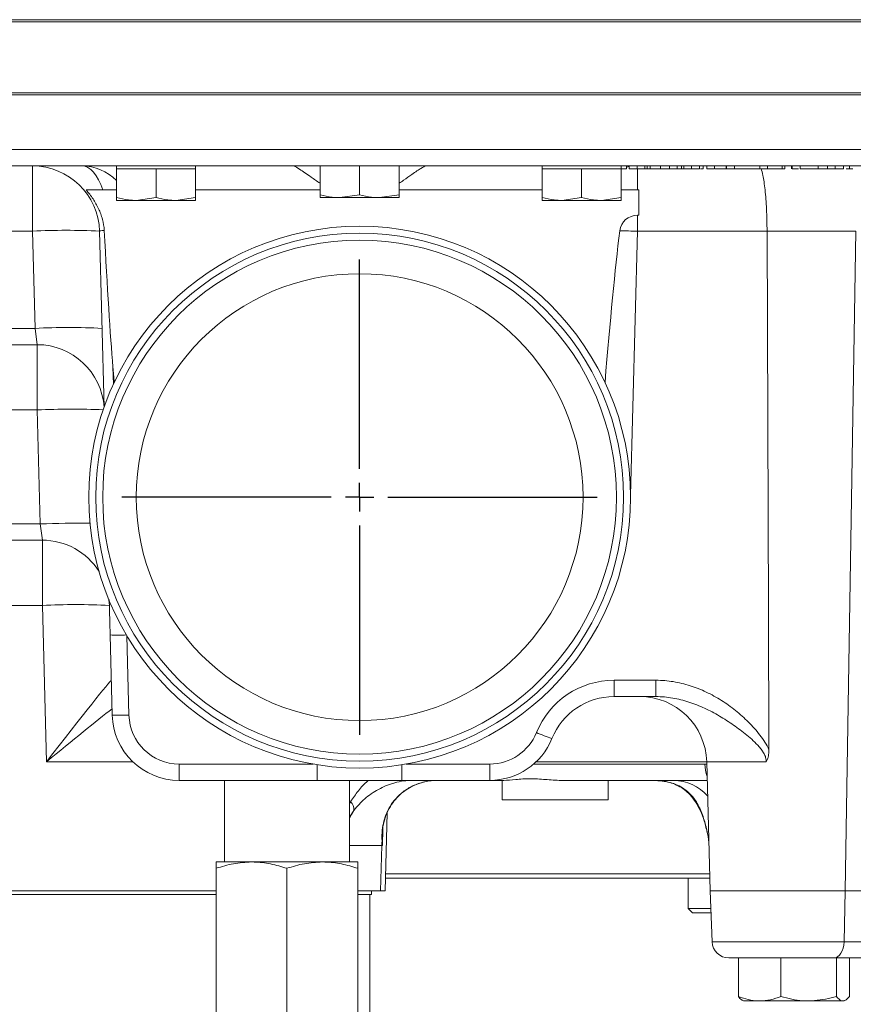
# Model space of a CAD drawing. Units: millimetres. Extents: x 11 to 1180, y 5 to 832.
# Drawn here: x 530 to 567, y 601 to 645 of the extents above; entities that cross this region are included whole.
import ezdxf

# ---------------------------------------------------------------- set-up
doc = ezdxf.new("R2010")
doc.units = ezdxf.units.MM
doc.layers.add('SLD-0', color=7, linetype='Continuous')

# ---------------------------------------------------------------- blocks, each defined once
blk = doc.blocks.new('SW_CENTERMARKSYMBOL_65')
at = {"layer": 'SLD-0', "color": 0}
for p, q in [((0, 1.27), (0, 10.635)), ((0, 0), (0, 0.635)), ((-1.27, 0), (-10.635, 0)), ((0, 0), (-0.635, 0)), ((0, 0), (0, -0.635)), ((0, 0), (0.635, 0)), ((1.27, 0), (10.635, 0)), ((0, -1.27), (0, -10.635))]:
    blk.add_line(p, q, dxfattribs=at)

msp = doc.modelspace()

# ---------------------------------------------------------------- linework, layer by layer
at = {"color": 7, "linetype": 'Continuous', "lineweight": 15}
for p, q in [((594.3401, 645.184376), (505.678456, 645.184376)), ((509.853969, 645.086876), (576.805811, 645.086876)), ((517.483264, 641.911876), (576.80087, 641.911876)), ((576.805553, 641.814376), (520.474504, 641.814376)), ((519.738842, 639.369743), (576.80935, 639.369743)), ((574.100229, 638.639376), (519.783306, 638.639376)), ((530.653651, 635.717906), (530.653651, 638.639376)), ((534.413499, 638.639376), (534.413499, 638.512376)), ((537.947274, 638.512376), (537.947274, 638.639376)), ((543.525999, 638.639376), (543.525999, 638.637376)), ((543.525999, 637.348326), (543.525999, 638.637376)), ((544.409442, 638.637376), (543.525999, 638.637376)), ((545.292886, 638.637376), (544.409442, 638.637376)), ((545.292886, 637.348326), (545.292886, 638.637376)), ((546.17633, 638.637376), (545.292886, 638.637376)), ((547.059774, 638.637376), (546.17633, 638.637376)), ((547.059774, 638.637376), (547.059774, 638.639376)), ((547.059774, 637.348326), (547.059774, 638.637376)), ((553.463499, 638.639376), (553.463499, 638.512376)), ((556.997274, 638.512376), (556.997274, 638.639376)), ((557.241604, 638.514376), (557.241604, 638.639376)), ((557.363399, 638.514376), (557.363399, 638.639376)), ((557.709277, 638.514376), (557.709277, 638.639376)), ((558.061816, 638.514376), (558.061816, 638.639376)), ((558.17029, 638.514376), (558.17029, 638.639376)), ((558.292561, 638.514376), (558.292561, 638.639376)), ((558.761661, 638.514376), (558.761661, 638.639376)), ((559.164631, 638.514376), (559.164631, 638.639376)), ((559.503849, 638.514376), (559.503849, 638.639376)), ((559.692726, 638.514376), (559.692726, 638.639376)), ((559.803102, 638.514376), (559.803102, 638.639376)), ((560.153739, 638.514376), (560.153739, 638.639376)), ((560.499617, 638.514376), (560.499617, 638.639376)), ((560.669489, 638.514376), (560.669489, 638.639376)), ((560.834553, 638.514376), (560.834553, 638.639376)), ((561.169489, 638.514376), (561.169489, 638.639376)), ((561.704745, 638.514376), (561.704745, 638.639376)), ((561.717566, 638.514376), (561.717566, 638.639376)), ((562.071532, 638.514376), (562.071532, 638.639376)), ((563.209553, 638.514376), (563.209553, 638.639376)), ((563.544489, 638.514376), (563.544489, 638.639376)), ((564.20154, 638.514376), (564.20154, 638.639376)), ((564.323335, 638.514376), (564.323335, 638.639376)), ((564.627822, 638.514376), (564.627822, 638.639376)), ((564.658271, 638.514376), (564.658271, 638.639376)), ((565.006027, 638.514376), (565.006027, 638.639376)), ((565.818152, 638.514376), (565.818152, 638.639376)), ((566.237773, 638.514376), (566.237773, 638.639376)), ((566.583176, 638.514376), (566.583176, 638.639376)), ((566.954745, 638.514376), (566.954745, 638.639376)), ((567.212157, 638.514376), (567.212157, 638.639376)), ((534.413499, 637.223326), (534.413499, 638.512376)), ((535.296942, 638.512376), (534.413499, 638.512376)), ((536.180386, 638.512376), (535.296942, 638.512376)), ((536.180386, 637.223326), (536.180386, 638.512376)), ((537.06383, 638.512376), (536.180386, 638.512376)), ((537.947274, 638.512376), (537.06383, 638.512376)), ((537.947274, 637.223326), (537.947274, 638.512376)), ((553.463499, 637.223326), (553.463499, 638.512376)), ((554.346942, 638.512376), (553.463499, 638.512376)), ((555.230386, 638.512376), (554.346942, 638.512376)), ((555.230386, 637.223326), (555.230386, 638.512376)), ((556.11383, 638.512376), (555.230386, 638.512376)), ((556.997274, 638.512376), (556.11383, 638.512376)), ((556.997274, 638.514376), (557.241604, 638.514376)), ((556.997274, 637.223326), (556.997274, 638.512376)), ((557.363399, 638.514376), (557.709277, 638.514376)), ((557.709277, 638.514376), (558.061816, 638.514376)), ((558.292561, 638.514376), (558.761661, 638.514376)), ((558.761661, 638.514376), (559.164631, 638.514376)), ((559.164631, 638.514376), (559.503849, 638.514376)), ((559.803102, 638.514376), (560.153739, 638.514376)), ((560.153739, 638.514376), (560.499617, 638.514376)), ((560.834553, 638.514376), (561.169489, 638.514376)), ((561.717566, 638.514376), (562.071532, 638.514376)), ((562.071532, 638.514376), (563.209553, 638.514376)), ((563.209553, 638.514376), (563.544489, 638.514376)), ((565.006027, 638.514376), (565.818152, 638.514376)), ((567.06624, 638.514376), (567.212157, 638.514376)), ((567.212157, 638.514376), (567.367723, 638.514376)), ((534.413499, 637.564376), (533.806063, 637.564376)), ((543.525999, 637.564376), (537.947274, 637.564376)), ((545.292886, 637.348326), (544.409442, 637.221326)), ((547.059774, 637.348326), (546.17633, 637.221326)), ((553.463499, 637.564376), (547.059774, 637.564376)), ((547.059774, 637.221326), (547.059774, 637.348326)), ((557.726735, 637.564376), (556.997274, 637.564376)), ((557.792886, 637.564376), (557.726735, 637.564376)), ((557.792886, 636.434964), (557.792886, 637.564376)), ((534.413499, 637.096326), (535.296942, 637.096326)), ((536.180386, 637.223326), (535.296942, 637.096326)), ((537.06383, 637.096326), (535.296942, 637.096326)), ((537.947274, 637.223326), (537.06383, 637.096326)), ((537.947274, 637.096326), (537.06383, 637.096326)), ((537.947274, 637.096326), (537.947274, 637.223326)), ((543.525999, 637.221326), (544.409442, 637.221326)), ((546.17633, 637.221326), (544.409442, 637.221326)), ((547.059774, 637.221326), (546.17633, 637.221326)), ((553.463499, 637.096326), (554.346942, 637.096326)), ((555.230386, 637.223326), (554.346942, 637.096326)), ((556.11383, 637.096326), (554.346942, 637.096326)), ((556.997274, 637.223326), (556.11383, 637.096326)), ((556.997274, 637.096326), (556.11383, 637.096326)), ((556.997274, 637.096326), (556.997274, 637.223326)), ((557.726735, 635.717906), (557.726735, 636.434964)), ((557.726735, 636.434964), (557.792886, 636.434964)), ((530.653651, 635.717906), (519.465357, 635.717906)), ((530.767512, 631.369743), (530.653651, 635.717906)), ((533.858689, 627.848575), (533.652623, 635.717906)), ((563.529838, 635.717906), (557.726735, 635.717906)), ((567.502465, 635.717906), (563.529838, 635.717906)), ((567.028587, 606.189376), (567.502465, 635.717906)), ((519.351496, 631.369743), (530.767512, 631.369743)), ((530.863139, 630.639376), (530.767512, 631.369743)), ((530.863139, 630.639376), (519.255869, 630.639376)), ((530.863139, 627.717906), (530.863139, 630.639376)), ((530.863139, 627.717906), (519.255869, 627.717906)), ((530.996639, 622.619743), (530.863139, 627.717906)), ((519.122369, 622.619743), (530.996639, 622.619743)), ((531.092266, 621.889376), (530.996639, 622.619743)), ((531.092266, 621.889376), (518.377073, 621.889376)), ((531.092266, 621.889376), (531.092266, 618.967906)), ((534.074704, 619.213503), (534.091238, 618.967906)), ((531.275567, 611.967906), (531.092266, 618.967906)), ((534.219734, 614.060845), (534.125828, 617.646972)), ((556.682564, 615.619743), (558.558113, 615.619743)), ((556.682564, 615.619743), (556.682564, 614.889376)), ((558.558113, 615.619743), (558.558113, 614.889376)), ((558.558113, 614.889376), (556.682564, 614.889376)), ((537.218706, 611.869743), (537.218706, 611.139376)), ((551.120416, 611.869743), (551.120416, 611.139376)), ((560.82907, 611.967906), (560.980386, 606.189376)), ((543.398932, 611.139376), (537.218706, 611.139376)), ((539.248892, 611.139376), (539.248892, 607.486238)), ((544.836881, 607.486238), (544.836881, 611.139376)), ((551.120416, 611.139376), (547.18684, 611.139376)), ((551.746572, 611.139376), (551.120416, 611.139376)), ((551.667886, 611.139376), (551.667886, 610.264376)), ((560.850766, 611.139376), (554.317317, 611.139376)), ((556.417886, 610.264376), (556.417886, 611.139376)), ((556.417886, 610.264376), (551.667886, 610.264376)), ((546.438256, 606.189376), (546.529778, 609.684473)), ((546.23466, 606.189376), (546.287331, 608.217906)), ((546.315525, 608.217906), (546.287331, 608.217906)), ((538.867892, 607.486238), (540.455389, 607.486238)), ((540.455389, 607.486238), (543.630383, 607.486238)), ((543.630383, 607.486238), (545.21788, 607.486238)), ((538.867892, 607.202659), (538.867892, 599.832333)), ((542.042886, 607.202659), (542.042886, 599.832333)), ((545.21788, 607.202659), (545.21788, 599.832333)), ((546.458367, 606.957376), (560.960275, 606.957376)), ((560.965264, 606.766876), (546.453379, 606.766876)), ((560.002411, 606.766876), (560.002411, 605.401626)), ((526.661126, 606.189376), (538.867892, 606.189376)), ((526.661126, 606.030626), (538.867892, 606.030626)), ((545.21788, 606.189376), (546.23466, 606.189376)), ((545.21788, 606.030626), (545.827428, 606.030626)), ((545.744751, 599.267882), (545.744751, 606.030626)), ((545.827428, 606.030626), (545.827428, 606.189376)), ((546.23466, 606.189376), (546.438256, 606.189376)), ((560.980386, 606.189376), (561.069946, 603.909931)), ((567.028587, 606.189376), (560.980386, 606.189376)), ((566.9737, 603.909931), (567.028587, 606.189376)), ((576.668179, 606.189376), (567.028587, 606.189376)), ((560.002411, 605.401626), (560.192911, 605.211126)), ((560.002411, 605.401626), (561.011337, 605.401626)), ((561.018822, 605.211126), (560.192911, 605.211126)), ((566.9737, 603.909931), (576.682357, 603.909931)), ((566.514414, 603.189376), (561.819368, 603.189376)), ((562.247898, 603.189376), (562.247898, 601.465337)), ((564.152798, 603.189376), (564.152798, 601.465337)), ((576.801001, 603.189376), (566.514414, 603.189376)), ((566.635286, 603.189376), (566.635286, 601.465337)), ((567.212874, 603.189376), (567.212874, 601.465337)), ((562.418512, 601.300098), (562.480386, 601.264376)), ((562.480386, 601.264376), (563.200348, 601.264376)), ((565.394042, 601.264376), (563.200348, 601.264376)), ((565.394042, 601.264376), (566.92408, 601.264376)), ((566.92408, 601.264376), (566.980386, 601.264376)), ((566.980386, 601.264376), (567.04226, 601.300098))]:
    msp.add_line(p, q, dxfattribs=at)
at = {"color": 8, "linetype": 'Continuous', "lineweight": 15}
for p, q in [((557.241604, 638.58215), (557.363399, 638.607413)), ((557.726735, 637.564376), (557.726735, 638.514376)), ((557.726735, 635.717906), (557.417515, 623.909276)), ((534.253139, 629.629206), (534.272973, 628.871761)), ((531.092266, 618.967906), (520.508811, 618.967906)), ((534.876585, 617.608225), (534.969477, 614.060845)), ((534.179913, 615.581537), (534.17795, 615.619249)), ((535.148749, 611.967906), (531.275567, 611.967906)), ((537.218706, 611.869743), (543.20929, 611.869743)), ((543.398932, 611.838209), (543.398932, 611.139376)), ((547.18684, 611.838209), (547.18684, 611.139376)), ((547.376483, 611.869743), (551.120416, 611.869743)), ((553.082243, 611.869743), (560.750928, 611.869743)), ((560.82907, 611.967906), (553.190372, 611.967906)), ((560.750928, 611.869743), (560.83186, 611.861363)), ((563.494809, 611.967906), (560.82907, 611.967906)), ((544.836881, 610.071349), (544.891802, 610.184138)), ((545.039601, 609.795153), (544.836881, 609.491552)), ((546.323688, 608.694898), (546.306084, 608.456706)), ((546.337083, 608.983486), (546.315525, 608.217906)), ((546.287331, 608.217906), (544.836881, 608.217906)), ((561.069946, 603.909931), (566.9737, 603.909931))]:
    msp.add_line(p, q, dxfattribs=at)
at = {"color": 7, "linetype": 'Continuous', "lineweight": 15, "flags": 128}
for points in [[(533.806063, 637.564376), (533.714017, 637.803811), (533.611774, 638.017431), (533.500552, 638.202688), (533.381679, 638.357371), (533.256573, 638.479637), (533.126725, 638.568026), (532.993684, 638.621485), (532.859038, 638.639376)], [(563.615016, 612.500483), (563.591655, 618.697987), (563.529838, 635.717906)], [(566.9737, 603.909931), (566.961876, 603.767873), (566.933702, 603.632082), (566.890209, 603.507519), (566.832985, 603.398735), (566.764121, 603.309705), (566.686133, 603.243682), (566.601872, 603.203077), (566.514414, 603.189376)]]:
    msp.add_lwpolyline(points, dxfattribs=at)
at = {"color": 8, "linetype": 'Continuous', "lineweight": 15, "flags": 128}
msp.add_lwpolyline([(545.039601, 609.795153), (544.931119, 609.616615), (544.836881, 609.434322)], dxfattribs=at)
at = {"color": 7, "linetype": 'Continuous', "lineweight": 15}
for radius in [12.125, 11.8125, 11.5, 10]:
    msp.add_circle((545.292886, 623.814376), radius, dxfattribs=at)
for centre, radius, start, end in [((530.653651, 635.639376), 3, 1.5, 90), ((557.726735, 635.639376), 0.795588, 90, 173.0386889), ((532.153137, 608.229702), 27.529073, 86.8776007, 93.1223993), ((554.817247, 524.746277), 111.009764, 88.49814588, 88.90585357), ((532.266998, 603.881538), 27.529073, 86.8776007, 93.1223993), ((530.863139, 627.639376), 3, 3.8689927, 90), ((531.092266, 618.889376), 3, 32.0522181, 90), ((532.591752, 589.127231), 29.878326, 87.1233219, 92.8766781), ((556.682564, 611.869743), 3.75, 90, 157.9756872), ((556.682564, 611.889376), 3, 90, 157.9756872), ((557.830098, 611.889376), 3, 1.5, 90), ((534.594605, 621.226865), 7.175818, 267.0054515, 272.9945485), ((537.218706, 614.139376), 3, 181.5, 270), ((537.218706, 614.119743), 2.25, 181.5, 270), ((551.120416, 614.119743), 2.25, 270, 337.9756872), ((551.120416, 614.139376), 3, 270, 337.9756872), ((556.241453, 620.287688), 7.640451, 246.5931121, 252.1660244), ((544.578894, 609.842674), 0.463151, 354.1108802, 47.4987628), ((557.928295, 608.139376), 3, 1.5, 11.949485), ((549.311572, 608.139385), 3.02526, 174.8746975, 178.5127034), ((545.954895, 608.489836), 0.352749, 346.8597059, 354.6107272), ((561.819368, 603.939376), 0.75, 182.25, 270)]:
    msp.add_arc(centre, radius, start, end, dxfattribs=at)
at = {"color": 8, "linetype": 'Continuous', "lineweight": 15}
for centre, radius, start, end in [((532.828086, 636.389002), 2.250587, 45.2153421, 89.2120036), ((532.499541, 589.370493), 38.382312, 88.0320614, 92.4435054), ((533.274787, 542.438029), 80.214071, 90.03647453, 91.62746796), ((534.495264, 624.673072), 7.035806, 266.9901269, 272.9220228), ((562.245942, 611.843433), 1.495245, 178.9917791, 200.576816), ((559.291764, 608.997005), 2.143316, 42.6234299, 88.2986846)]:
    msp.add_arc(centre, radius, start, end, dxfattribs=at)
at = {"color": 7, "linetype": 'Continuous', "lineweight": 15}
for centre, major_axis, ratio, start_param, end_param in [((534.404937, 635.639376), (0.752272, -0.079592), 0.102888955, 2.383606409, 3.155209681), ((533.878518, 655.742491), (-0.750257, 28.651156), 0.026167984, 2.342399599, 2.716836581), ((554.834151, 525.17607), (-3.001028, -114.604623), 0.026167984, 3.408751701, 3.580516252), ((535.751621, 525.17607), (-3.001028, 114.604623), 0.026167984, 5.844261709, 5.858429235), ((531.275567, 611.889376), (2.903128, 3.729805), 0.010206304, 0.013068104, 1.557684492), ((531.17737, 615.639376), (3.001543, -0.019637), 0.006534994, 6.257904516, 6.283399222), ((548.793298, 608.139376), (0.139771, 2.997048), 0.951928376, 0.044365156, 0.25798871)]:
    msp.add_ellipse(centre, major_axis=major_axis, ratio=ratio, start_param=start_param, end_param=end_param, dxfattribs=at)
at = {"color": 8, "linetype": 'Continuous', "lineweight": 15}
msp.add_ellipse((531.275567, 611.889376), major_axis=(3.652918, 2.999633), ratio=0.012840735, start_param=0.626460132, end_param=1.560252409, dxfattribs=at)
at = {"color": 7, "linetype": 'Continuous', "lineweight": 15}
for points, knots in [([(543.525999, 637.861489), (543.387426, 637.955549), (543.13792, 638.124906), (542.835743, 638.338339), (542.552195, 638.532085), (542.384531, 638.630675), (542.332234, 638.637832), (542.320957, 638.639376)], [0, 0, 0, 0, 0.235516739, 0.424056625, 0.612368806, 0.916411005, 1, 1, 1, 1]), ([(548.264815, 638.639376), (548.203908, 638.616637), (548.082457, 638.571295), (547.68843, 638.296104), (547.341214, 638.047973), (547.127969, 637.909248), (547.059774, 637.864884)], [0, 0, 0, 0, 0.328172862, 0.654385056, 0.889472425, 1, 1, 1, 1]), ([(558.061816, 638.514376), (558.080087, 638.514376), (558.116442, 638.514376), (558.152402, 638.514376), (558.17029, 638.514376)], [0, 0, 0, 0, 0.50256539, 1, 1, 1, 1]), ([(558.17029, 638.514376), (558.178759, 638.514376), (558.194748, 638.514376), (558.216361, 638.514376), (558.235992, 638.514376), (558.252716, 638.514376), (558.266258, 638.514376), (558.277949, 638.514376), (558.285918, 638.514376), (558.290641, 638.514376), (558.292561, 638.514376)], [0, 0, 0, 0, 0.204226154, 0.385541765, 0.544547924, 0.6809444, 0.794731571, 0.886211806, 0.953740508, 1, 1, 1, 1]), ([(559.503849, 638.514376), (559.522569, 638.514376), (559.559481, 638.514376), (559.608524, 638.514376), (559.65379, 638.514376), (559.679864, 638.514376), (559.692726, 638.514376)], [0, 0, 0, 0, 0.260386143, 0.513425121, 0.759973622, 1, 1, 1, 1]), ([(559.692726, 638.514376), (559.700611, 638.514376), (559.717206, 638.514376), (559.744303, 638.514376), (559.772348, 638.514376), (559.792573, 638.514376), (559.803102, 638.514376)], [0, 0, 0, 0, 0.215532682, 0.453567142, 0.71553382, 1, 1, 1, 1]), ([(560.543372, 638.514376), (560.584319, 638.514376), (560.667984, 638.514376), (560.66898, 638.514376), (560.669489, 638.514376)], [0, 0, 0, 0, 0.48942384, 1, 1, 1, 1]), ([(561.213244, 638.514376), (561.218668, 638.514376), (561.277212, 638.514376), (561.460563, 638.514376), (561.623274, 638.514376), (561.704745, 638.514376)], [0, 0, 0, 0, 0.048506943, 0.523575692, 1, 1, 1, 1]), ([(563.529838, 635.717906), (563.524182, 636.052805), (563.512873, 636.722543), (563.442895, 637.595205), (563.354443, 638.245164), (563.288955, 638.430382), (563.259257, 638.514376)], [0, 0, 0, 0, 0.2605393596, 0.5210320652, 0.7827944047, 1, 1, 1, 1]), ([(563.525959, 638.514376), (563.556947, 638.514376), (563.61788, 638.514376), (563.707377, 638.514376), (563.79298, 638.514376), (563.874, 638.514376), (563.949045, 638.514376), (564.015453, 638.514376), (564.072337, 638.514376), (564.118592, 638.514376), (564.155219, 638.514376), (564.182322, 638.514376), (564.198517, 638.514376), (564.20053, 638.514376), (564.20154, 638.514376)], [0, 0, 0, 0, 0.092053989, 0.181007905, 0.269130076, 0.357137473, 0.443549014, 0.526433446, 0.607452936, 0.688384639, 0.76785385, 0.84553059, 0.922529444, 1, 1, 1, 1]), ([(564.20154, 638.514376), (564.213776, 638.514376), (564.268185, 638.514376), (564.311106, 638.514376), (564.319256, 638.514376), (564.323335, 638.514376)], [0, 0, 0, 0, 0.12659902, 0.56293384, 1, 1, 1, 1]), ([(564.658271, 638.514376), (564.680631, 638.514376), (564.725151, 638.514376), (564.863463, 638.514376), (564.932309, 638.514376)], [0, 0, 0, 0, 0.502239821, 1, 1, 1, 1]), ([(565.818152, 638.514376), (565.840354, 638.514376), (565.883495, 638.514376), (565.946162, 638.514376), (566.00484, 638.514376), (566.059261, 638.514376), (566.109698, 638.514376), (566.156087, 638.514376), (566.198464, 638.514376), (566.225107, 638.514376), (566.237773, 638.514376)], [0, 0, 0, 0, 0.157890975, 0.306794252, 0.445674153, 0.575680436, 0.694631464, 0.805977805, 0.907764355, 1, 1, 1, 1]), ([(565.861907, 638.514376), (565.863216, 638.514376), (565.926696, 638.514376), (565.998393, 638.514376), (566.018442, 638.514376), (566.028463, 638.514376)], [0, 0, 0, 0, 0.010422234, 0.505373632, 1, 1, 1, 1]), ([(566.237773, 638.514376), (566.270529, 638.514376), (566.33488, 638.514376), (566.42572, 638.514376), (566.509114, 638.514376), (566.558572, 638.514376), (566.583176, 638.514376)], [0, 0, 0, 0, 0.261194853, 0.513142808, 0.757809302, 1, 1, 1, 1]), ([(566.583176, 638.514376), (566.598452, 638.514376), (566.629073, 638.514376), (566.671131, 638.514376), (566.710148, 638.514376), (566.747288, 638.514376), (566.780177, 638.514376), (566.811006, 638.514376), (566.837896, 638.514376), (566.862648, 638.514376), (566.8847, 638.514376), (566.90282, 638.514376), (566.919466, 638.514376), (566.931847, 638.514376), (566.942655, 638.514376), (566.949516, 638.514376), (566.953967, 638.514376), (566.954483, 638.514376), (566.954745, 638.514376)], [0, 0, 0, 0, 0.056812335, 0.113881839, 0.170533068, 0.227547439, 0.285352692, 0.343701142, 0.403000229, 0.463842105, 0.525815476, 0.588967005, 0.653270524, 0.719096589, 0.78674864, 0.855788311, 0.926835812, 1, 1, 1, 1]), ([(533.052579, 637.564376), (533.166159, 637.437797), (533.268939, 637.304273), (533.454042, 637.024068), (533.536424, 636.877426), (533.64347, 636.646834), (533.676328, 636.568172), (533.734825, 636.409802), (533.76063, 636.329762), (533.826618, 636.08681), (533.85543, 635.921078), (533.86425, 635.750387)], [0, 0, 0, 0, 0.25, 0.25, 0.5, 0.5, 0.625, 0.625, 0.75, 0.75, 1, 1, 1, 1]), ([(533.806063, 637.564376), (533.719993, 637.564376), (533.639112, 637.564376), (533.525257, 637.564376), (533.488559, 637.564376), (533.417724, 637.564376), (533.383478, 637.564376), (533.286763, 637.564376), (533.229576, 637.564376), (533.129601, 637.564376), (533.086722, 637.564376), (533.052579, 637.564376)], [0, 0, 0, 0, 0.25, 0.25, 0.375, 0.375, 0.5, 0.5, 0.75, 0.75, 1, 1, 1, 1]), ([(544.409442, 637.221326), (544.293213, 637.224772), (543.995513, 637.233598), (543.703812, 637.304876), (543.525999, 637.348326)], [0, 0, 0, 0, 0.39042567, 1, 1, 1, 1]), ([(543.525999, 637.348326), (543.525999, 637.335855), (543.525999, 637.256354), (543.525999, 637.237349), (543.525999, 637.221326)], [0, 0, 0, 0, 0.156858631, 1, 1, 1, 1]), ([(546.17633, 637.221326), (546.0601, 637.224772), (545.762401, 637.233598), (545.4707, 637.304876), (545.292886, 637.348326)], [0, 0, 0, 0, 0.39042567, 1, 1, 1, 1]), ([(535.296942, 637.096326), (535.180713, 637.099772), (534.883013, 637.108598), (534.591312, 637.179876), (534.413499, 637.223326)], [0, 0, 0, 0, 0.39042567, 1, 1, 1, 1]), ([(534.413499, 637.223326), (534.413499, 637.210855), (534.413499, 637.131354), (534.413499, 637.112349), (534.413499, 637.096326)], [0, 0, 0, 0, 0.156858631, 1, 1, 1, 1]), ([(537.06383, 637.096326), (536.9476, 637.099772), (536.649901, 637.108598), (536.3582, 637.179876), (536.180386, 637.223326)], [0, 0, 0, 0, 0.39042567, 1, 1, 1, 1]), ([(554.346942, 637.096326), (554.230713, 637.099772), (553.933013, 637.108598), (553.641312, 637.179876), (553.463499, 637.223326)], [0, 0, 0, 0, 0.39042567, 1, 1, 1, 1]), ([(553.463499, 637.223326), (553.463499, 637.210855), (553.463499, 637.131354), (553.463499, 637.112349), (553.463499, 637.096326)], [0, 0, 0, 0, 0.156858631, 1, 1, 1, 1]), ([(556.11383, 637.096326), (555.9976, 637.099772), (555.699901, 637.108598), (555.4082, 637.179876), (555.230386, 637.223326)], [0, 0, 0, 0, 0.39042567, 1, 1, 1, 1]), ([(534.125828, 617.646972), (534.112912, 618.140194), (534.098982, 618.672166), (534.085128, 619.201232), (534.084119, 619.239769)], [0, 0, 0, 0, 0.927159308, 1, 1, 1, 1]), ([(558.558113, 615.619743), (558.81982, 615.619743), (559.077616, 615.59798), (559.586284, 615.515919), (559.837146, 615.455572), (560.20854, 615.337782), (560.331911, 615.293777), (560.57361, 615.198208), (560.692269, 615.146571), (561.04212, 614.980881), (561.267213, 614.856098), (561.702688, 614.580655), (561.913155, 614.429953), (562.319648, 614.103912), (562.512721, 613.931117), (562.878301, 613.565771), (563.051201, 613.373598), (563.288744, 613.064388), (563.364479, 612.957281), (563.502066, 612.735859), (563.564273, 612.621417), (563.615016, 612.500483)], [0, 0, 0, 0, 0.125, 0.125, 0.25, 0.25, 0.3125, 0.3125, 0.375, 0.375, 0.5, 0.5, 0.625, 0.625, 0.75, 0.75, 0.875, 0.875, 0.9375, 0.9375, 1, 1, 1, 1]), ([(563.494809, 611.967906), (563.494677, 612.032158), (563.484547, 612.09546), (563.449192, 612.216358), (563.423835, 612.275043), (563.363501, 612.387583), (563.328864, 612.441033), (563.254801, 612.543342), (563.21521, 612.592409), (563.091352, 612.735448), (563.001864, 612.8256), (562.818088, 612.998041), (562.723423, 613.080529), (562.434004, 613.320645), (562.233968, 613.471107), (561.822967, 613.757521), (561.61136, 613.893442), (561.179774, 614.145585), (560.959315, 614.262088), (560.506681, 614.471551), (560.274473, 614.564529), (559.795226, 614.720431), (559.552656, 614.781848), (559.060751, 614.866277), (558.811431, 614.889376), (558.558113, 614.889376)], [0, 0, 0, 0, 0.03125, 0.03125, 0.0625, 0.0625, 0.09375, 0.09375, 0.125, 0.125, 0.1875, 0.1875, 0.25, 0.25, 0.375, 0.375, 0.5, 0.5, 0.625, 0.625, 0.75, 0.75, 0.875, 0.875, 1, 1, 1, 1]), ([(563.615016, 612.500483), (563.61537, 612.407535), (563.607247, 612.316112), (563.578375, 612.182008), (563.56594, 612.137785), (563.542511, 612.072431), (563.533975, 612.051004), (563.515451, 612.00887), (563.505253, 611.987904), (563.494809, 611.967906)], [0, 0, 0, 0, 0.5, 0.5, 0.75, 0.75, 0.875, 0.875, 1, 1, 1, 1]), ([(547.18684, 611.139376), (546.555521, 611.139376), (545.924206, 611.139376), (544.661567, 611.139376), (544.030252, 611.139376), (543.398932, 611.139376)], [0, 0, 0, 0, 0.5, 0.5, 1, 1, 1, 1]), ([(547.662404, 611.139376), (547.596459, 611.139376), (547.5301, 611.137091), (547.396567, 611.127902), (547.329088, 611.120943), (547.12881, 611.093496), (546.997563, 611.066521), (546.803832, 611.01401), (546.73978, 610.99449), (546.612709, 610.95148), (546.549624, 610.927937), (546.365715, 610.853072), (546.248811, 610.797113), (546.024662, 610.674509), (545.917357, 610.607803), (545.711768, 610.46442), (545.615377, 610.389091), (545.342442, 610.152813), (545.181863, 609.981971), (545.039601, 609.795153)], [0, 0, 0, 0, 0.0625, 0.0625, 0.125, 0.125, 0.25, 0.25, 0.3125, 0.3125, 0.375, 0.375, 0.5, 0.5, 0.625, 0.625, 0.75, 0.75, 1, 1, 1, 1]), ([(546.298407, 608.409644), (546.294311, 608.480046), (546.292206, 608.547961), (546.292604, 608.683376), (546.29506, 608.75053), (546.309432, 608.951048), (546.328415, 609.083861), (546.414918, 609.4756), (546.510581, 609.727272), (546.726628, 610.08722), (546.811594, 610.204792), (547.007035, 610.426361), (547.117666, 610.531027), (547.307972, 610.676493), (547.375734, 610.723187), (547.519895, 610.81138), (547.595439, 610.852379), (547.83345, 610.965208), (548.007002, 611.027129), (548.200546, 611.071183)], [0, 0, 0, 0, 0.0625, 0.0625, 0.125, 0.125, 0.25, 0.25, 0.5, 0.5, 0.625, 0.625, 0.75, 0.75, 0.8125, 0.8125, 0.875, 0.875, 1, 1, 1, 1]), ([(546.308371, 608.697976), (546.308479, 608.709489), (546.309927, 608.863147), (546.347653, 609.150372), (546.45999, 609.570579), (546.643046, 609.9548), (546.876059, 610.283774), (547.138847, 610.549073), (547.428757, 610.764402), (547.745529, 610.926679), (548.006174, 611.028761), (548.171217, 611.060243), (548.211956, 611.068014)], [0, 0, 0, 0, 0.011093092, 0.148059515, 0.298623404, 0.450354672, 0.575293306, 0.689585342, 0.792874409, 0.885293033, 0.971686202, 1, 1, 1, 1]), ([(554.317317, 611.139376), (554.077569, 611.139376), (553.841058, 611.160403), (553.488889, 611.187489), (553.371293, 611.196018), (553.140023, 611.207886), (553.027071, 611.211172), (552.806389, 611.21118), (552.698659, 611.207905), (552.488452, 611.196169), (552.385409, 611.187667), (552.089582, 611.160446), (551.909704, 611.139376), (551.746572, 611.139376)], [0, 0, 0, 0, 0.25, 0.25, 0.375, 0.375, 0.5, 0.5, 0.625, 0.625, 0.75, 0.75, 1, 1, 1, 1]), ([(558.487207, 611.135835), (558.507503, 611.136614), (558.655968, 611.142307), (558.920553, 611.106524), (559.260907, 611.027734), (559.567787, 610.897209), (559.843718, 610.722095), (560.102005, 610.48312), (560.339383, 610.172984), (560.552144, 609.777348), (560.733222, 609.30558), (560.817126, 608.953606), (560.860827, 608.770287)], [0, 0, 0, 0, 0.01351583, 0.098864889, 0.183384838, 0.268551209, 0.360553983, 0.461297289, 0.577728493, 0.705850422, 0.846797924, 1, 1, 1, 1]), ([(538.867892, 607.202659), (539.125709, 607.281919), (539.646069, 607.441892), (540.183987, 607.471367), (540.455389, 607.486238)], [0, 0, 0, 0, 0.495457964, 1, 1, 1, 1]), ([(538.867892, 607.486238), (538.867892, 607.482029), (538.867892, 607.466359), (538.867892, 607.314052), (538.867892, 607.202659)], [0, 0, 0, 0, 0.2686336051, 1, 1, 1, 1]), ([(540.455389, 607.486238), (540.493023, 607.4859), (540.777985, 607.483335), (541.315261, 607.421399), (541.798867, 607.276016), (542.042886, 607.202659)], [0, 0, 0, 0, 0.07009997, 0.530789563, 1, 1, 1, 1]), ([(542.042886, 607.202659), (542.300703, 607.281919), (542.821063, 607.441892), (543.358981, 607.471367), (543.630383, 607.486238)], [0, 0, 0, 0, 0.4954579635, 1, 1, 1, 1]), ([(543.630383, 607.486238), (543.668017, 607.4859), (543.952979, 607.483335), (544.490254, 607.421399), (544.973861, 607.276016), (545.21788, 607.202659)], [0, 0, 0, 0, 0.07009997, 0.530789563, 1, 1, 1, 1]), ([(545.21788, 607.202659), (545.21788, 607.314052), (545.21788, 607.466359), (545.21788, 607.482029), (545.21788, 607.486238)], [0, 0, 0, 0, 0.731366395, 1, 1, 1, 1]), ([(563.200348, 601.264376), (563.177772, 601.264615), (563.006805, 601.266433), (562.684456, 601.310323), (562.394304, 601.413351), (562.247898, 601.465337)], [0, 0, 0, 0, 0.070090032, 0.530784434, 1, 1, 1, 1]), ([(562.247898, 601.465337), (562.294632, 601.404312), (562.352083, 601.329292), (562.41148, 601.310599), (562.422561, 601.307111)], [0, 0, 0, 0, 0.813445053, 1, 1, 1, 1]), ([(564.152798, 601.465337), (563.998116, 601.409169), (563.685916, 601.295802), (563.363181, 601.274914), (563.200348, 601.264376)], [0, 0, 0, 0, 0.495457963, 1, 1, 1, 1]), ([(565.394042, 601.264376), (565.3015, 601.266378), (564.881547, 601.275465), (564.472054, 601.382157), (564.152798, 601.465337)], [0, 0, 0, 0, 0.220363924, 1, 1, 1, 1]), ([(566.635286, 601.465337), (566.555955, 601.442017), (566.15193, 601.323248), (565.731733, 601.290607), (565.394042, 601.264376)], [0, 0, 0, 0, 0.196352702, 1, 1, 1, 1]), ([(566.92408, 601.264376), (566.917235, 601.264615), (566.865396, 601.266433), (566.767656, 601.310323), (566.679678, 601.413351), (566.635286, 601.465337)], [0, 0, 0, 0, 0.070090032, 0.530784434, 1, 1, 1, 1]), ([(567.212874, 601.465337), (567.165973, 601.409169), (567.07131, 601.295802), (566.973453, 601.274914), (566.92408, 601.264376)], [0, 0, 0, 0, 0.495457963, 1, 1, 1, 1])]:
    msp.add_open_spline(points, degree=3, knots=knots, dxfattribs=at)
at = {"color": 8, "linetype": 'Continuous', "lineweight": 15}
for points, knots in [([(544.891802, 610.184138), (545.002275, 610.350285), (545.223072, 610.682356), (545.504084, 610.99712), (545.679942, 611.130918), (545.691058, 611.139376)], [0, 0, 0, 0, 0.484019364, 0.967385988, 1, 1, 1, 1]), ([(558.447792, 611.139376), (558.70312, 611.121609), (559.21248, 611.086166), (559.769489, 610.816248), (560.134814, 610.497726), (560.427665, 610.106291), (560.654039, 609.591598), (560.791222, 609.111578), (560.844816, 608.831265), (560.858656, 608.758876)], [0, 0, 0, 0, 0.165018357, 0.329198313, 0.439161227, 0.552984533, 0.741393147, 0.933216421, 1, 1, 1, 1])]:
    msp.add_open_spline(points, degree=3, knots=knots, dxfattribs=at)
at = {"color": 7, "linetype": 'Continuous', "lineweight": 15}
for points in [[(546.298407, 608.409644), (546.302423, 608.345805), (546.308133, 608.28188), (546.315525, 608.217906)], [(546.306084, 608.456706), (546.307465, 608.377191), (546.310615, 608.297574), (546.315525, 608.217906)]]:
    msp.add_open_spline(points, degree=3, dxfattribs=at)

# ---------------------------------------------------------------- block references
at = {"layer": 'SLD-0'}
msp.add_blockref('SW_CENTERMARKSYMBOL_65', (545.292886, 623.814376), dxfattribs=at)

doc.saveas('drawing.dxf')
